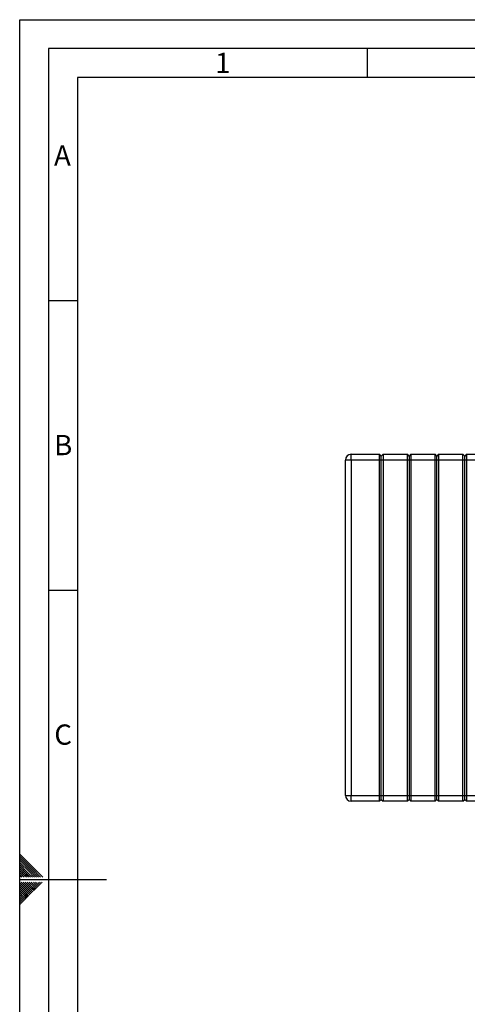
# Paper-space layout 'Blatt2' of a CAD drawing. Units: millimetres. Extents: x 0 to 420, y 0 to 297.
# Drawn here: x 0 to 77, y 127 to 297 of the extents above; entities that cross this region are included whole.
import ezdxf

# ---------------------------------------------------------------- set-up
doc = ezdxf.new("R2010")
doc.units = ezdxf.units.MM
doc.layers.add('61', color=7, linetype='Continuous')
doc.layers.add('62', color=7, linetype='Continuous')
doc.styles.add('SLDTEXTSTYLE0', font='TXT', dxfattribs={"width": 0.75})

psp = doc.layouts.new('Blatt2')

# ---------------------------------------------------------------- linework, layer by layer
at = {"color": 7, "linetype": 'Continuous', "lineweight": 30}
for p, q in [((57.241, 220.952), (57.241, 221.952)), ((57.241, 221.952), (62.141, 221.952)), ((62.141, 220.952), (62.141, 221.952)), ((62.441, 221.652), (62.141, 221.952)), ((62.741, 221.952), (62.441, 221.652)), ((62.441, 220.952), (62.441, 221.652)), ((62.741, 221.952), (62.741, 220.952)), ((62.741, 221.952), (66.941, 221.952)), ((66.941, 220.952), (66.941, 221.952)), ((67.241, 221.652), (66.941, 221.952)), ((67.541, 221.952), (67.241, 221.652)), ((67.241, 221.652), (67.241, 220.952)), ((67.541, 221.952), (67.541, 220.952)), ((67.541, 221.952), (71.741, 221.952)), ((71.741, 220.952), (71.741, 221.952)), ((72.041, 221.652), (71.741, 221.952)), ((72.341, 221.952), (72.041, 221.652)), ((72.041, 220.952), (72.041, 221.652)), ((72.341, 221.952), (72.341, 220.952)), ((72.341, 221.952), (76.541, 221.952)), ((76.541, 220.952), (76.541, 221.952)), ((76.841, 221.652), (76.541, 221.952)), ((77.141, 221.952), (76.841, 221.652)), ((76.841, 220.952), (76.841, 221.652)), ((77.141, 221.952), (77.141, 220.952)), ((77.141, 221.952), (81.341, 221.952)), ((57.241, 220.952), (56.241, 220.952)), ((56.241, 163.052), (56.241, 220.952)), ((57.241, 220.952), (57.241, 163.052)), ((62.141, 220.952), (57.241, 220.952)), ((62.141, 163.052), (62.141, 220.952)), ((62.441, 220.952), (62.141, 220.952)), ((62.441, 163.052), (62.441, 220.952)), ((62.741, 220.952), (62.441, 220.952)), ((66.941, 220.952), (62.741, 220.952)), ((62.741, 220.952), (62.741, 163.052)), ((67.241, 220.952), (66.941, 220.952)), ((66.941, 163.052), (66.941, 220.952)), ((67.241, 220.952), (67.241, 163.052)), ((67.541, 220.952), (67.241, 220.952)), ((67.541, 220.952), (67.541, 163.052)), ((71.741, 220.952), (67.541, 220.952)), ((71.741, 163.052), (71.741, 220.952)), ((72.041, 220.952), (71.741, 220.952)), ((72.341, 220.952), (72.041, 220.952)), ((72.041, 163.052), (72.041, 220.952)), ((72.341, 220.952), (72.341, 163.052)), ((76.541, 220.952), (72.341, 220.952)), ((76.841, 220.952), (76.541, 220.952)), ((76.541, 163.052), (76.541, 220.952)), ((77.141, 220.952), (76.841, 220.952)), ((76.841, 163.052), (76.841, 220.952)), ((77.141, 220.952), (77.141, 163.052)), ((81.341, 220.952), (77.141, 220.952)), ((56.241, 163.052), (57.241, 163.052)), ((57.241, 162.052), (57.241, 163.052)), ((57.241, 163.052), (62.141, 163.052)), ((62.141, 162.052), (57.241, 162.052)), ((62.141, 162.052), (62.141, 163.052)), ((62.141, 163.052), (62.441, 163.052)), ((62.141, 162.052), (62.441, 162.352)), ((62.441, 163.052), (62.741, 163.052)), ((62.441, 162.352), (62.441, 163.052)), ((62.441, 162.352), (62.741, 162.052)), ((62.741, 163.052), (66.941, 163.052)), ((62.741, 163.052), (62.741, 162.052)), ((66.941, 162.052), (62.741, 162.052)), ((66.941, 162.052), (66.941, 163.052)), ((66.941, 163.052), (67.241, 163.052)), ((66.941, 162.052), (67.241, 162.352)), ((67.241, 163.052), (67.241, 162.352)), ((67.241, 163.052), (67.541, 163.052)), ((67.241, 162.352), (67.541, 162.052)), ((67.541, 163.052), (71.741, 163.052)), ((67.541, 163.052), (67.541, 162.052)), ((71.741, 162.052), (67.541, 162.052)), ((71.741, 163.052), (72.041, 163.052)), ((71.741, 162.052), (71.741, 163.052)), ((71.741, 162.052), (72.041, 162.352)), ((72.041, 163.052), (72.341, 163.052)), ((72.041, 162.352), (72.041, 163.052)), ((72.041, 162.352), (72.341, 162.052)), ((72.341, 163.052), (72.341, 162.052)), ((72.341, 163.052), (76.541, 163.052)), ((76.541, 162.052), (72.341, 162.052)), ((76.541, 162.052), (76.541, 163.052)), ((76.541, 163.052), (76.841, 163.052)), ((76.541, 162.052), (76.841, 162.352)), ((76.841, 163.052), (77.141, 163.052)), ((76.841, 162.352), (76.841, 163.052)), ((76.841, 162.352), (77.141, 162.052)), ((77.141, 163.052), (77.141, 162.052)), ((77.141, 163.052), (81.341, 163.052)), ((81.341, 162.052), (77.141, 162.052))]:
    psp.add_line(p, q, dxfattribs=at)
for centre, start, end in [((57.241, 220.952), 90, 180), ((57.241, 163.052), 180, 270)]:
    psp.add_arc(centre, 1, start, end, dxfattribs=at)
at = {"layer": '61'}
for p, q in [((0, 0), (0, 297)), ((0, 297), (420, 297))]:
    psp.add_line(p, q, dxfattribs=at)
at = {"layer": '61', "color": 7, "linetype": 'Continuous', "lineweight": 30}
for p, q in [((415, 292), (5, 292)), ((5, 292), (5, 5))]:
    psp.add_line(p, q, dxfattribs=at)
at = {"layer": '61', "color": 7, "linetype": 'Continuous'}
for p, q in [((410, 287), (10, 287)), ((10, 287), (10, 10))]:
    psp.add_line(p, q, dxfattribs=at)
at = {"layer": '62', "color": 7, "linetype": 'Continuous'}
for p, q in [((60, 292), (60, 287)), ((5, 248.5), (10, 248.5)), ((5, 198.5), (10, 198.5)), ((2.314, 150.581), (0, 152.895)), ((2.137, 150.404), (0, 152.541)), ((1.96, 150.228), (0, 152.188)), ((1.784, 150.051), (0, 151.834)), ((1.607, 149.874), (0, 151.481)), ((1.43, 149.697), (0, 151.127)), ((1.253, 149.52), (0, 150.774)), ((1.076, 149.344), (0, 150.42)), ((0.9, 149.167), (0, 150.066)), ((0.723, 148.99), (0, 149.713)), ((2.207, 148.92), (1.43, 149.697)), ((2.561, 148.92), (1.607, 149.874)), ((2.914, 148.92), (1.784, 150.051)), ((3.268, 148.92), (1.96, 150.228)), ((3.621, 148.92), (2.137, 150.404)), ((3.975, 148.92), (2.314, 150.581)), ((0.439, 148.92), (0, 149.359)), ((0.086, 148.92), (0, 149.006)), ((0, 148.5), (15, 148.5)), ((1.53, 146.435), (0, 147.965)), ((1.707, 146.612), (0.238, 148.08)), ((1.884, 146.788), (0.592, 148.08)), ((0.793, 148.92), (0.723, 148.99)), ((1.147, 148.92), (0.9, 149.167)), ((2.061, 146.965), (0.946, 148.08)), ((1.5, 148.92), (1.076, 149.344)), ((1.854, 148.92), (1.253, 149.52)), ((2.237, 147.142), (1.299, 148.08)), ((2.414, 147.319), (1.653, 148.08)), ((2.591, 147.495), (2.006, 148.08)), ((2.768, 147.672), (2.36, 148.08)), ((2.944, 147.849), (2.713, 148.08)), ((3.533, 147.613), (3.121, 148.026)), ((3.71, 147.79), (3.42, 148.08)), ((3.887, 147.967), (3.774, 148.08)), ((1.353, 146.258), (0, 147.611)), ((1.177, 146.081), (0, 147.258)), ((1, 145.904), (0, 146.904)), ((0.823, 145.728), (0, 146.551)), ((1.766, 145.846), (1.353, 146.258)), ((1.942, 146.022), (1.53, 146.435)), ((2.119, 146.199), (1.707, 146.612)), ((2.296, 146.376), (1.884, 146.788)), ((2.473, 146.553), (2.061, 146.965)), ((2.65, 146.73), (2.237, 147.142)), ((2.826, 146.906), (2.414, 147.319)), ((3.003, 147.083), (2.591, 147.495)), ((3.18, 147.26), (2.768, 147.672)), ((3.357, 147.437), (2.944, 147.849)), ((0.646, 145.551), (0, 146.197)), ((0.469, 145.374), (0, 145.844)), ((0.293, 145.197), (0, 145.49)), ((0.116, 145.02), (0, 145.136)), ((0.351, 144.431), (0, 144.783)), ((0.528, 144.608), (0.116, 145.02)), ((0.705, 144.785), (0.293, 145.197)), ((0.882, 144.962), (0.469, 145.374)), ((1.059, 145.139), (0.646, 145.551)), ((1.235, 145.315), (0.823, 145.728)), ((1.412, 145.492), (1, 145.904)), ((1.589, 145.669), (1.177, 146.081)), ((0.175, 144.255), (0, 144.429))]:
    psp.add_line(p, q, dxfattribs=at)

# ---------------------------------------------------------------- texts
at = {"layer": '62', "char_height": 3.5, "attachment_point": 2, "style": 'SLDTEXTSTYLE0'}
for s, insert in [('1', (35.073, 291.29)), ('A', (7.374, 275.29)), ('B', (7.515, 225.29)), ('C', (7.495, 175.29))]:
    psp.add_mtext(s, dxfattribs=dict(at, insert=insert))

doc.saveas('drawing.dxf')
